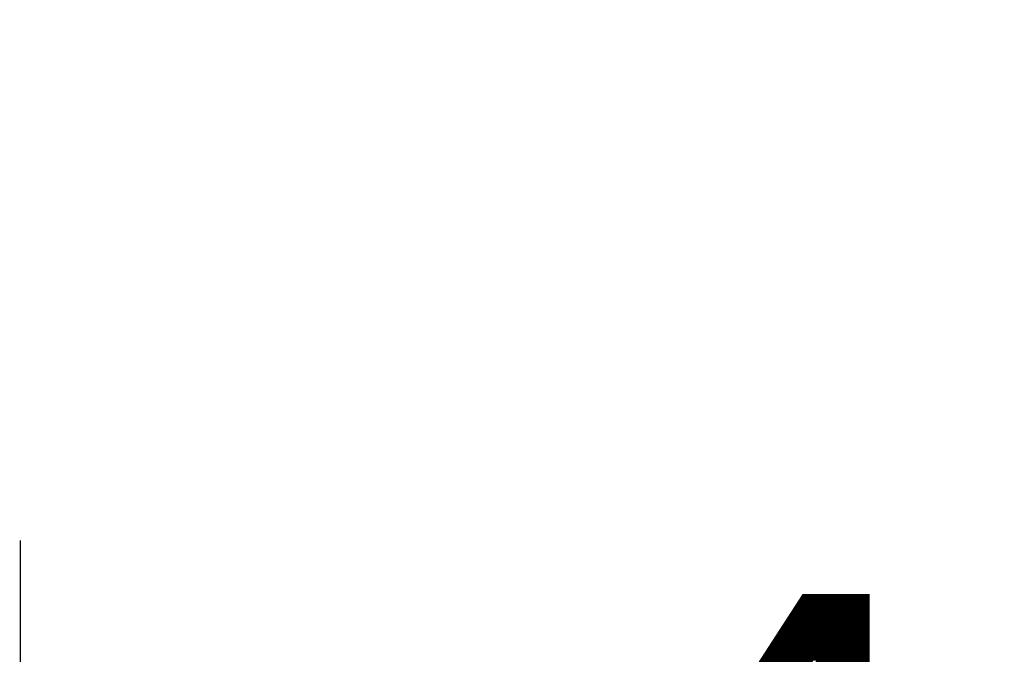
# Model space of a CAD drawing. Extents: x -38 to 9155, y 335 to 6502.
# Drawn here: x 7506 to 7658, y 5679 to 5776 of the extents above; entities that cross this region are included whole.
import ezdxf

# ---------------------------------------------------------------- set-up
doc = ezdxf.new("R2010")
doc.units = 0
doc.header["$LTSCALE"] = 250
doc.header["$PDMODE"] = 33
doc.header["$PDSIZE"] = 5
doc.linetypes.add('CENTER', pattern=[2, 1.25, -0.25, 0.25, -0.25])
doc.layers.get('DEFPOINTS').update_dxf_attribs({"linetype": 'CONTINUOUS'})
for name, color, linetype in [('CENTER', 3, 'CENTER'), ('SJC', 1, 'CONTINUOUS'), ('SUNPOU', 4, 'CONTINUOUS')]:
    doc.layers.add(name, color=color, linetype=linetype)
doc.styles.add('EXT08', font='ROMANS', dxfattribs={"width": 0.8, "bigfont": 'EXTFONT'})
doc.dimstyles.get("Standard").update_dxf_attribs({"dimscale": 25, "dimtxt": 3, "dimasz": 2, "dimexe": 1, "dimexo": 1, "dimgap": 1.2, "dimtad": 1, "dimlfac": 0.6, "dimcen": 0.09, "dimclrd": 256, "dimclre": 256, "dimclrt": 256, "dimazin": 3, "dimtfac": 1, "dimtmove": 0, "dimatfit": 3})

# ---------------------------------------------------------------- blocks, each defined once
blk = doc.blocks.new('T-40111側面-E')
at = {"layer": 'CENTER'}
blk.add_line((0, -581.78), (0, 1168), dxfattribs=at)
blk = doc.blocks.new('*D28')
at = {"layer": 'DEFPOINTS', "color": 0}
for p in [(7506.59, 5676.02), (7813.83, 5676.02), (7506.47, 5628.02)]:
    blk.add_point(p, dxfattribs=at)
at = {"layer": 'SUNPOU', "color": 0}
for p, q in [((7813.83, 5726.02), (7813.83, 5776.02)), ((7531.59, 5676.02), (7838.83, 5676.02)), ((7813.83, 5628.02), (7813.83, 5676.02)), ((7531.47, 5628.02), (7838.83, 5628.02)), ((7813.83, 5578.02), (7813.83, 5528.02))]:
    blk.add_line(p, q, dxfattribs=at)
for points in [[(7805.5, 5726.02), (7822.17, 5726.02), (7813.83, 5676.02)], [(7805.5, 5578.02), (7822.17, 5578.02), (7813.83, 5628.02)]]:
    blk.add_solid(points, dxfattribs=at)
at = {"layer": 'SUNPOU', "color": 0, "style": 'EXT08'}
blk.add_text('48', height=75, dxfattribs=at).set_placement((7593.47, 5612.81))

msp = doc.modelspace()

# ---------------------------------------------------------------- block references
at = {"layer": 'SJC'}
msp.add_blockref('T-40111側面-E', (7506.591, 4528.018), dxfattribs=at)

# ---------------------------------------------------------------- dimensions: what is measured, and where the dimension line sits
at = {"layer": 'SUNPOU'}
dim = msp.add_linear_dim(base=(7813.834, 5676.018), p1=(7506.466, 5628.018), p2=(7506.591, 5676.018), angle=90, dimstyle='Standard', override={"dimscale": 25, "dimtxt": 3, "dimasz": 2, "dimexe": 1, "dimexo": 1, "dimgap": 1.2, "dimtad": 1, "dimtih": 0, "dimtoh": 0, "dimdec": 2, "dimzin": 8, "dimadec": 2, "dimtofl": 1, "dimtmove": 2}, dxfattribs=at)
dim.commit()
dim.dimension.update_dxf_attribs({"geometry": '*D28', "text_midpoint": (7743.466, 5745.558), "dimtype": 128})

doc.saveas('drawing.dxf')
